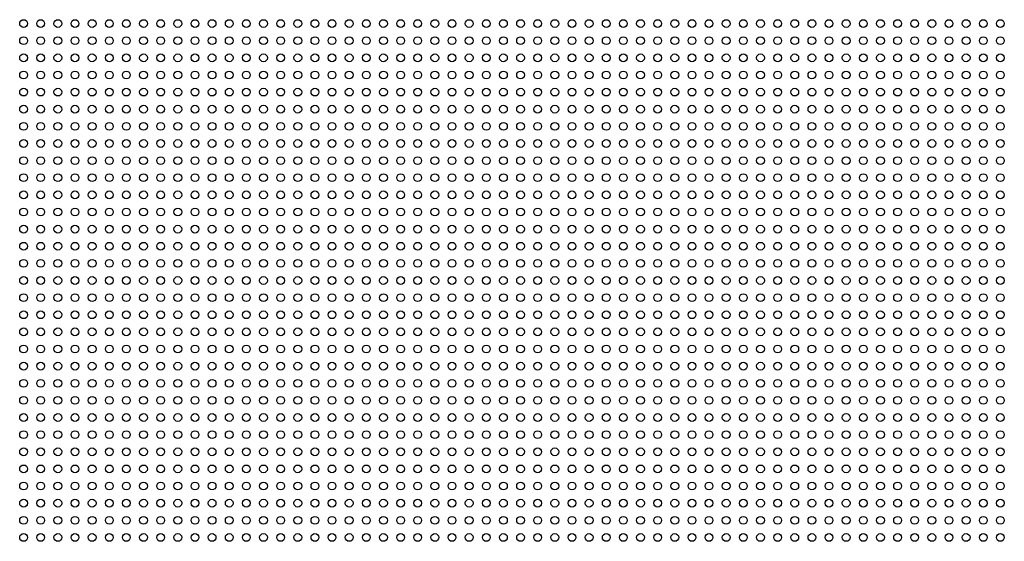
# Model space of a CAD drawing. Units: inches. Extents: x -11356 to 18455, y -39011 to -7520.
# Drawn here: x -10518 to -10202, y -37329 to -37162 of the extents above; entities that cross this region are included whole.
import ezdxf

# ---------------------------------------------------------------- set-up
doc = ezdxf.new("R2010")
doc.units = ezdxf.units.IN
doc.header["$MEASUREMENT"] = 0
doc.layers.get('0').update_dxf_attribs({"lineweight": 9})
doc.layers.add('MALZ', color=63, linetype='Continuous', lineweight=25)

# ---------------------------------------------------------------- blocks, each defined once
blk = doc.blocks.new('2.5 perfore 50mm. bordürlü panel')
at = {"layer": 'MALZ', "ltscale": 7}
for centre in [(-643, -9889.61), (-637.5, -9889.61), (-632, -9889.61), (-626.5, -9889.61), (-621, -9889.61), (-615.5, -9889.61), (-610, -9889.61), (-604.5, -9889.61), (-599, -9889.61), (-593.5, -9889.61), (-588, -9889.61), (-582.5, -9889.61), (-577, -9889.61), (-571.5, -9889.61), (-566, -9889.61), (-560.5, -9889.61), (-555, -9889.61), (-549.5, -9889.61), (-544, -9889.61), (-538.5, -9889.61), (-533, -9889.61), (-527.5, -9889.61), (-522, -9889.61), (-516.5, -9889.61), (-511, -9889.61), (-505.5, -9889.61), (-500, -9889.61), (-494.5, -9889.61), (-489, -9889.61), (-483.5, -9889.61), (-478, -9889.61), (-472.5, -9889.61), (-467, -9889.61), (-461.5, -9889.61), (-456, -9889.61), (-450.5, -9889.61), (-445, -9889.61), (-439.5, -9889.61), (-434, -9889.61), (-428.5, -9889.61), (-423, -9889.61), (-417.5, -9889.61), (-412, -9889.61), (-406.5, -9889.61), (-401, -9889.61), (-395.5, -9889.61), (-390, -9889.61), (-384.5, -9889.61), (-379, -9889.61), (-373.5, -9889.61), (-368, -9889.61), (-362.5, -9889.61), (-357, -9889.61), (-351.5, -9889.61), (-346, -9889.61), (-340.5, -9889.61), (-335, -9889.61), (-329.5, -9889.61), (-643, -9895.11), (-637.5, -9895.11), (-632, -9895.11), (-626.5, -9895.11), (-621, -9895.11), (-615.5, -9895.11), (-610, -9895.11), (-604.5, -9895.11), (-599, -9895.11), (-593.5, -9895.11), (-588, -9895.11), (-582.5, -9895.11), (-577, -9895.11), (-571.5, -9895.11), (-566, -9895.11), (-560.5, -9895.11), (-555, -9895.11), (-549.5, -9895.11), (-544, -9895.11), (-538.5, -9895.11), (-533, -9895.11), (-527.5, -9895.11), (-522, -9895.11), (-516.5, -9895.11), (-511, -9895.11), (-505.5, -9895.11), (-500, -9895.11), (-494.5, -9895.11), (-489, -9895.11), (-483.5, -9895.11), (-478, -9895.11), (-472.5, -9895.11), (-467, -9895.11), (-461.5, -9895.11), (-456, -9895.11), (-450.5, -9895.11), (-445, -9895.11), (-439.5, -9895.11), (-434, -9895.11), (-428.5, -9895.11), (-423, -9895.11), (-417.5, -9895.11), (-412, -9895.11), (-406.5, -9895.11), (-401, -9895.11), (-395.5, -9895.11), (-390, -9895.11), (-384.5, -9895.11), (-379, -9895.11), (-373.5, -9895.11), (-368, -9895.11), (-362.5, -9895.11), (-357, -9895.11), (-351.5, -9895.11), (-346, -9895.11), (-340.5, -9895.11), (-335, -9895.11), (-329.5, -9895.11), (-643, -9900.61), (-637.5, -9900.61), (-632, -9900.61), (-626.5, -9900.61), (-621, -9900.61), (-615.5, -9900.61), (-610, -9900.61), (-604.5, -9900.61), (-599, -9900.61), (-593.5, -9900.61), (-588, -9900.61), (-582.5, -9900.61), (-577, -9900.61), (-571.5, -9900.61), (-566, -9900.61), (-560.5, -9900.61), (-555, -9900.61), (-549.5, -9900.61), (-544, -9900.61), (-538.5, -9900.61), (-533, -9900.61), (-527.5, -9900.61), (-522, -9900.61), (-516.5, -9900.61), (-511, -9900.61), (-505.5, -9900.61), (-500, -9900.61), (-494.5, -9900.61), (-489, -9900.61), (-483.5, -9900.61), (-478, -9900.61), (-472.5, -9900.61), (-467, -9900.61), (-461.5, -9900.61), (-456, -9900.61), (-450.5, -9900.61), (-445, -9900.61), (-439.5, -9900.61), (-434, -9900.61), (-428.5, -9900.61), (-423, -9900.61), (-417.5, -9900.61), (-412, -9900.61), (-406.5, -9900.61), (-401, -9900.61), (-395.5, -9900.61), (-390, -9900.61), (-384.5, -9900.61), (-379, -9900.61), (-373.5, -9900.61), (-368, -9900.61), (-362.5, -9900.61), (-357, -9900.61), (-351.5, -9900.61), (-346, -9900.61), (-340.5, -9900.61), (-335, -9900.61), (-329.5, -9900.61), (-643, -9906.11), (-637.5, -9906.11), (-632, -9906.11), (-626.5, -9906.11), (-621, -9906.11), (-615.5, -9906.11), (-610, -9906.11), (-604.5, -9906.11), (-599, -9906.11), (-593.5, -9906.11), (-588, -9906.11), (-582.5, -9906.11), (-577, -9906.11), (-571.5, -9906.11), (-566, -9906.11), (-560.5, -9906.11), (-555, -9906.11), (-549.5, -9906.11), (-544, -9906.11), (-538.5, -9906.11), (-533, -9906.11), (-527.5, -9906.11), (-522, -9906.11), (-516.5, -9906.11), (-511, -9906.11), (-505.5, -9906.11), (-500, -9906.11), (-494.5, -9906.11), (-489, -9906.11), (-483.5, -9906.11), (-478, -9906.11), (-472.5, -9906.11), (-467, -9906.11), (-461.5, -9906.11), (-456, -9906.11), (-450.5, -9906.11), (-445, -9906.11), (-439.5, -9906.11), (-434, -9906.11), (-428.5, -9906.11), (-423, -9906.11), (-417.5, -9906.11), (-412, -9906.11), (-406.5, -9906.11), (-401, -9906.11), (-395.5, -9906.11), (-390, -9906.11), (-384.5, -9906.11), (-379, -9906.11), (-373.5, -9906.11), (-368, -9906.11), (-362.5, -9906.11), (-357, -9906.11), (-351.5, -9906.11), (-346, -9906.11), (-340.5, -9906.11), (-335, -9906.11), (-329.5, -9906.11), (-643, -9911.61), (-637.5, -9911.61), (-632, -9911.61), (-626.5, -9911.61), (-621, -9911.61), (-615.5, -9911.61), (-610, -9911.61), (-604.5, -9911.61), (-599, -9911.61), (-593.5, -9911.61), (-588, -9911.61), (-582.5, -9911.61), (-577, -9911.61), (-571.5, -9911.61), (-566, -9911.61), (-560.5, -9911.61), (-555, -9911.61), (-549.5, -9911.61), (-544, -9911.61), (-538.5, -9911.61), (-533, -9911.61), (-527.5, -9911.61), (-522, -9911.61), (-516.5, -9911.61), (-511, -9911.61), (-505.5, -9911.61), (-500, -9911.61), (-494.5, -9911.61), (-489, -9911.61), (-483.5, -9911.61), (-478, -9911.61), (-472.5, -9911.61), (-467, -9911.61), (-461.5, -9911.61), (-456, -9911.61), (-450.5, -9911.61), (-445, -9911.61), (-439.5, -9911.61), (-434, -9911.61), (-428.5, -9911.61), (-423, -9911.61), (-417.5, -9911.61), (-412, -9911.61), (-406.5, -9911.61), (-401, -9911.61), (-395.5, -9911.61), (-390, -9911.61), (-384.5, -9911.61), (-379, -9911.61), (-373.5, -9911.61), (-368, -9911.61), (-362.5, -9911.61), (-357, -9911.61), (-351.5, -9911.61), (-346, -9911.61), (-340.5, -9911.61), (-335, -9911.61), (-329.5, -9911.61), (-643, -9917.11), (-637.5, -9917.11), (-632, -9917.11), (-626.5, -9917.11), (-621, -9917.11), (-615.5, -9917.11), (-610, -9917.11), (-604.5, -9917.11), (-599, -9917.11), (-593.5, -9917.11), (-588, -9917.11), (-582.5, -9917.11), (-577, -9917.11), (-571.5, -9917.11), (-566, -9917.11), (-560.5, -9917.11), (-555, -9917.11), (-549.5, -9917.11), (-544, -9917.11), (-538.5, -9917.11), (-533, -9917.11), (-527.5, -9917.11), (-522, -9917.11), (-516.5, -9917.11), (-511, -9917.11), (-505.5, -9917.11), (-500, -9917.11), (-494.5, -9917.11), (-489, -9917.11), (-483.5, -9917.11), (-478, -9917.11), (-472.5, -9917.11), (-467, -9917.11), (-461.5, -9917.11), (-456, -9917.11), (-450.5, -9917.11), (-445, -9917.11), (-439.5, -9917.11), (-434, -9917.11), (-428.5, -9917.11), (-423, -9917.11), (-417.5, -9917.11), (-412, -9917.11), (-406.5, -9917.11), (-401, -9917.11), (-395.5, -9917.11), (-390, -9917.11), (-384.5, -9917.11), (-379, -9917.11), (-373.5, -9917.11), (-368, -9917.11), (-362.5, -9917.11), (-357, -9917.11), (-351.5, -9917.11), (-346, -9917.11), (-340.5, -9917.11), (-335, -9917.11), (-329.5, -9917.11), (-643, -9922.61), (-637.5, -9922.61), (-632, -9922.61), (-626.5, -9922.61), (-621, -9922.61), (-615.5, -9922.61), (-610, -9922.61), (-604.5, -9922.61), (-599, -9922.61), (-593.5, -9922.61), (-588, -9922.61), (-582.5, -9922.61), (-577, -9922.61), (-571.5, -9922.61), (-566, -9922.61), (-560.5, -9922.61), (-555, -9922.61), (-549.5, -9922.61), (-544, -9922.61), (-538.5, -9922.61), (-533, -9922.61), (-527.5, -9922.61), (-522, -9922.61), (-516.5, -9922.61), (-511, -9922.61), (-505.5, -9922.61), (-500, -9922.61), (-494.5, -9922.61), (-489, -9922.61), (-483.5, -9922.61), (-478, -9922.61), (-472.5, -9922.61), (-467, -9922.61), (-461.5, -9922.61), (-456, -9922.61), (-450.5, -9922.61), (-445, -9922.61), (-439.5, -9922.61), (-434, -9922.61), (-428.5, -9922.61), (-423, -9922.61), (-417.5, -9922.61), (-412, -9922.61), (-406.5, -9922.61), (-401, -9922.61), (-395.5, -9922.61), (-390, -9922.61), (-384.5, -9922.61), (-379, -9922.61), (-373.5, -9922.61), (-368, -9922.61), (-362.5, -9922.61), (-357, -9922.61), (-351.5, -9922.61), (-346, -9922.61), (-340.5, -9922.61), (-335, -9922.61), (-329.5, -9922.61), (-643, -9928.11), (-637.5, -9928.11), (-632, -9928.11), (-626.5, -9928.11), (-621, -9928.11), (-615.5, -9928.11), (-610, -9928.11), (-604.5, -9928.11), (-599, -9928.11), (-593.5, -9928.11), (-588, -9928.11), (-582.5, -9928.11), (-577, -9928.11), (-571.5, -9928.11), (-566, -9928.11), (-560.5, -9928.11), (-555, -9928.11), (-549.5, -9928.11), (-544, -9928.11), (-538.5, -9928.11), (-533, -9928.11), (-527.5, -9928.11), (-522, -9928.11), (-516.5, -9928.11), (-511, -9928.11), (-505.5, -9928.11), (-500, -9928.11), (-494.5, -9928.11), (-489, -9928.11), (-483.5, -9928.11), (-478, -9928.11), (-472.5, -9928.11), (-467, -9928.11), (-461.5, -9928.11), (-456, -9928.11), (-450.5, -9928.11), (-445, -9928.11), (-439.5, -9928.11), (-434, -9928.11), (-428.5, -9928.11), (-423, -9928.11), (-417.5, -9928.11), (-412, -9928.11), (-406.5, -9928.11), (-401, -9928.11), (-395.5, -9928.11), (-390, -9928.11), (-384.5, -9928.11), (-379, -9928.11), (-373.5, -9928.11), (-368, -9928.11), (-362.5, -9928.11), (-357, -9928.11), (-351.5, -9928.11), (-346, -9928.11), (-340.5, -9928.11), (-335, -9928.11), (-329.5, -9928.11), (-643, -9933.61), (-637.5, -9933.61), (-632, -9933.61), (-626.5, -9933.61), (-621, -9933.61), (-615.5, -9933.61), (-610, -9933.61), (-604.5, -9933.61), (-599, -9933.61), (-593.5, -9933.61), (-588, -9933.61), (-582.5, -9933.61), (-577, -9933.61), (-571.5, -9933.61), (-566, -9933.61), (-560.5, -9933.61), (-555, -9933.61), (-549.5, -9933.61), (-544, -9933.61), (-538.5, -9933.61), (-533, -9933.61), (-527.5, -9933.61), (-522, -9933.61), (-516.5, -9933.61), (-511, -9933.61), (-505.5, -9933.61), (-500, -9933.61), (-494.5, -9933.61), (-489, -9933.61), (-483.5, -9933.61), (-478, -9933.61), (-472.5, -9933.61), (-467, -9933.61), (-461.5, -9933.61), (-456, -9933.61), (-450.5, -9933.61), (-445, -9933.61), (-439.5, -9933.61), (-434, -9933.61), (-428.5, -9933.61), (-423, -9933.61), (-417.5, -9933.61), (-412, -9933.61), (-406.5, -9933.61), (-401, -9933.61), (-395.5, -9933.61), (-390, -9933.61), (-384.5, -9933.61), (-379, -9933.61), (-373.5, -9933.61), (-368, -9933.61), (-362.5, -9933.61), (-357, -9933.61), (-351.5, -9933.61), (-346, -9933.61), (-340.5, -9933.61), (-335, -9933.61), (-329.5, -9933.61), (-643, -9939.11), (-637.5, -9939.11), (-632, -9939.11), (-626.5, -9939.11), (-621, -9939.11), (-615.5, -9939.11), (-610, -9939.11), (-604.5, -9939.11), (-599, -9939.11), (-593.5, -9939.11), (-588, -9939.11), (-582.5, -9939.11), (-577, -9939.11), (-571.5, -9939.11), (-566, -9939.11), (-560.5, -9939.11), (-555, -9939.11), (-549.5, -9939.11), (-544, -9939.11), (-538.5, -9939.11), (-533, -9939.11), (-527.5, -9939.11), (-522, -9939.11), (-516.5, -9939.11), (-511, -9939.11), (-505.5, -9939.11), (-500, -9939.11), (-494.5, -9939.11), (-489, -9939.11), (-483.5, -9939.11), (-478, -9939.11), (-472.5, -9939.11), (-467, -9939.11), (-461.5, -9939.11), (-456, -9939.11), (-450.5, -9939.11), (-445, -9939.11), (-439.5, -9939.11), (-434, -9939.11), (-428.5, -9939.11), (-423, -9939.11), (-417.5, -9939.11), (-412, -9939.11), (-406.5, -9939.11), (-401, -9939.11), (-395.5, -9939.11), (-390, -9939.11), (-384.5, -9939.11), (-379, -9939.11), (-373.5, -9939.11), (-368, -9939.11), (-362.5, -9939.11), (-357, -9939.11), (-351.5, -9939.11), (-346, -9939.11), (-340.5, -9939.11), (-335, -9939.11), (-329.5, -9939.11), (-643, -9944.61), (-637.5, -9944.61), (-632, -9944.61), (-626.5, -9944.61), (-621, -9944.61), (-615.5, -9944.61), (-610, -9944.61), (-604.5, -9944.61), (-599, -9944.61), (-593.5, -9944.61), (-588, -9944.61), (-582.5, -9944.61), (-577, -9944.61), (-571.5, -9944.61), (-566, -9944.61), (-560.5, -9944.61), (-555, -9944.61), (-549.5, -9944.61), (-544, -9944.61), (-538.5, -9944.61), (-533, -9944.61), (-527.5, -9944.61), (-522, -9944.61), (-516.5, -9944.61), (-511, -9944.61), (-505.5, -9944.61), (-500, -9944.61), (-494.5, -9944.61), (-489, -9944.61), (-483.5, -9944.61), (-478, -9944.61), (-472.5, -9944.61), (-467, -9944.61), (-461.5, -9944.61), (-456, -9944.61), (-450.5, -9944.61), (-445, -9944.61), (-439.5, -9944.61), (-434, -9944.61), (-428.5, -9944.61), (-423, -9944.61), (-417.5, -9944.61), (-412, -9944.61), (-406.5, -9944.61), (-401, -9944.61), (-395.5, -9944.61), (-390, -9944.61), (-384.5, -9944.61), (-379, -9944.61), (-373.5, -9944.61), (-368, -9944.61), (-362.5, -9944.61), (-357, -9944.61), (-351.5, -9944.61), (-346, -9944.61), (-340.5, -9944.61), (-335, -9944.61), (-329.5, -9944.61), (-643, -9950.11), (-637.5, -9950.11), (-632, -9950.11), (-626.5, -9950.11), (-621, -9950.11), (-615.5, -9950.11), (-610, -9950.11), (-604.5, -9950.11), (-599, -9950.11), (-593.5, -9950.11), (-588, -9950.11), (-582.5, -9950.11), (-577, -9950.11), (-571.5, -9950.11), (-566, -9950.11), (-560.5, -9950.11), (-555, -9950.11), (-549.5, -9950.11), (-544, -9950.11), (-538.5, -9950.11), (-533, -9950.11), (-527.5, -9950.11), (-522, -9950.11), (-516.5, -9950.11), (-511, -9950.11), (-505.5, -9950.11), (-500, -9950.11), (-494.5, -9950.11), (-489, -9950.11), (-483.5, -9950.11), (-478, -9950.11), (-472.5, -9950.11), (-467, -9950.11), (-461.5, -9950.11), (-456, -9950.11), (-450.5, -9950.11), (-445, -9950.11), (-439.5, -9950.11), (-434, -9950.11), (-428.5, -9950.11), (-423, -9950.11), (-417.5, -9950.11), (-412, -9950.11), (-406.5, -9950.11), (-401, -9950.11), (-395.5, -9950.11), (-390, -9950.11), (-384.5, -9950.11), (-379, -9950.11), (-373.5, -9950.11), (-368, -9950.11), (-362.5, -9950.11), (-357, -9950.11), (-351.5, -9950.11), (-346, -9950.11), (-340.5, -9950.11), (-335, -9950.11), (-329.5, -9950.11), (-643, -9955.61), (-637.5, -9955.61), (-632, -9955.61), (-626.5, -9955.61), (-621, -9955.61), (-615.5, -9955.61), (-610, -9955.61), (-604.5, -9955.61), (-599, -9955.61), (-593.5, -9955.61), (-588, -9955.61), (-582.5, -9955.61), (-577, -9955.61), (-571.5, -9955.61), (-566, -9955.61), (-560.5, -9955.61), (-555, -9955.61), (-549.5, -9955.61), (-544, -9955.61), (-538.5, -9955.61), (-533, -9955.61), (-527.5, -9955.61), (-522, -9955.61), (-516.5, -9955.61), (-511, -9955.61), (-505.5, -9955.61), (-500, -9955.61), (-494.5, -9955.61), (-489, -9955.61), (-483.5, -9955.61), (-478, -9955.61), (-472.5, -9955.61), (-467, -9955.61), (-461.5, -9955.61), (-456, -9955.61), (-450.5, -9955.61), (-445, -9955.61), (-439.5, -9955.61), (-434, -9955.61), (-428.5, -9955.61), (-423, -9955.61), (-417.5, -9955.61), (-412, -9955.61), (-406.5, -9955.61), (-401, -9955.61), (-395.5, -9955.61), (-390, -9955.61), (-384.5, -9955.61), (-379, -9955.61), (-373.5, -9955.61), (-368, -9955.61), (-362.5, -9955.61), (-357, -9955.61), (-351.5, -9955.61), (-346, -9955.61), (-340.5, -9955.61), (-335, -9955.61), (-329.5, -9955.61), (-643, -9961.11), (-637.5, -9961.11), (-632, -9961.11), (-626.5, -9961.11), (-621, -9961.11), (-615.5, -9961.11), (-610, -9961.11), (-604.5, -9961.11), (-599, -9961.11), (-593.5, -9961.11), (-588, -9961.11), (-582.5, -9961.11), (-577, -9961.11), (-571.5, -9961.11), (-566, -9961.11), (-560.5, -9961.11), (-555, -9961.11), (-549.5, -9961.11), (-544, -9961.11), (-538.5, -9961.11), (-533, -9961.11), (-527.5, -9961.11), (-522, -9961.11), (-516.5, -9961.11), (-511, -9961.11), (-505.5, -9961.11), (-500, -9961.11), (-494.5, -9961.11), (-489, -9961.11), (-483.5, -9961.11), (-478, -9961.11), (-472.5, -9961.11), (-467, -9961.11), (-461.5, -9961.11), (-456, -9961.11), (-450.5, -9961.11), (-445, -9961.11), (-439.5, -9961.11), (-434, -9961.11), (-428.5, -9961.11), (-423, -9961.11), (-417.5, -9961.11), (-412, -9961.11), (-406.5, -9961.11), (-401, -9961.11), (-395.5, -9961.11), (-390, -9961.11), (-384.5, -9961.11), (-379, -9961.11), (-373.5, -9961.11), (-368, -9961.11), (-362.5, -9961.11), (-357, -9961.11), (-351.5, -9961.11), (-346, -9961.11), (-340.5, -9961.11), (-335, -9961.11), (-329.5, -9961.11), (-643, -9966.61), (-637.5, -9966.61), (-632, -9966.61), (-626.5, -9966.61), (-621, -9966.61), (-615.5, -9966.61), (-610, -9966.61), (-604.5, -9966.61), (-599, -9966.61), (-593.5, -9966.61), (-588, -9966.61), (-582.5, -9966.61), (-577, -9966.61), (-571.5, -9966.61), (-566, -9966.61), (-560.5, -9966.61), (-555, -9966.61), (-549.5, -9966.61), (-544, -9966.61), (-538.5, -9966.61), (-533, -9966.61), (-527.5, -9966.61), (-522, -9966.61), (-516.5, -9966.61), (-511, -9966.61), (-505.5, -9966.61), (-500, -9966.61), (-494.5, -9966.61), (-489, -9966.61), (-483.5, -9966.61), (-478, -9966.61), (-472.5, -9966.61), (-467, -9966.61), (-461.5, -9966.61), (-456, -9966.61), (-450.5, -9966.61), (-445, -9966.61), (-439.5, -9966.61), (-434, -9966.61), (-428.5, -9966.61), (-423, -9966.61), (-417.5, -9966.61), (-412, -9966.61), (-406.5, -9966.61), (-401, -9966.61), (-395.5, -9966.61), (-390, -9966.61), (-384.5, -9966.61), (-379, -9966.61), (-373.5, -9966.61), (-368, -9966.61), (-362.5, -9966.61), (-357, -9966.61), (-351.5, -9966.61), (-346, -9966.61), (-340.5, -9966.61), (-335, -9966.61), (-329.5, -9966.61), (-643, -9972.11), (-637.5, -9972.11), (-632, -9972.11), (-626.5, -9972.11), (-621, -9972.11), (-615.5, -9972.11), (-610, -9972.11), (-604.5, -9972.11), (-599, -9972.11), (-593.5, -9972.11), (-588, -9972.11), (-582.5, -9972.11), (-577, -9972.11), (-571.5, -9972.11), (-566, -9972.11), (-560.5, -9972.11), (-555, -9972.11), (-549.5, -9972.11), (-544, -9972.11), (-538.5, -9972.11), (-533, -9972.11), (-527.5, -9972.11), (-522, -9972.11), (-516.5, -9972.11), (-511, -9972.11), (-505.5, -9972.11), (-500, -9972.11), (-494.5, -9972.11), (-489, -9972.11), (-483.5, -9972.11), (-478, -9972.11), (-472.5, -9972.11), (-467, -9972.11), (-461.5, -9972.11), (-456, -9972.11), (-450.5, -9972.11), (-445, -9972.11), (-439.5, -9972.11), (-434, -9972.11), (-428.5, -9972.11), (-423, -9972.11), (-417.5, -9972.11), (-412, -9972.11), (-406.5, -9972.11), (-401, -9972.11), (-395.5, -9972.11), (-390, -9972.11), (-384.5, -9972.11), (-379, -9972.11), (-373.5, -9972.11), (-368, -9972.11), (-362.5, -9972.11), (-357, -9972.11), (-351.5, -9972.11), (-346, -9972.11), (-340.5, -9972.11), (-335, -9972.11), (-329.5, -9972.11), (-643, -9977.61), (-637.5, -9977.61), (-632, -9977.61), (-626.5, -9977.61), (-621, -9977.61), (-615.5, -9977.61), (-610, -9977.61), (-604.5, -9977.61), (-599, -9977.61), (-593.5, -9977.61), (-588, -9977.61), (-582.5, -9977.61), (-577, -9977.61), (-571.5, -9977.61), (-566, -9977.61), (-560.5, -9977.61), (-555, -9977.61), (-549.5, -9977.61), (-544, -9977.61), (-538.5, -9977.61), (-533, -9977.61), (-527.5, -9977.61), (-522, -9977.61), (-516.5, -9977.61), (-511, -9977.61), (-505.5, -9977.61), (-500, -9977.61), (-494.5, -9977.61), (-489, -9977.61), (-483.5, -9977.61), (-478, -9977.61), (-472.5, -9977.61), (-467, -9977.61), (-461.5, -9977.61), (-456, -9977.61), (-450.5, -9977.61), (-445, -9977.61), (-439.5, -9977.61), (-434, -9977.61), (-428.5, -9977.61), (-423, -9977.61), (-417.5, -9977.61), (-412, -9977.61), (-406.5, -9977.61), (-401, -9977.61), (-395.5, -9977.61), (-390, -9977.61), (-384.5, -9977.61), (-379, -9977.61), (-373.5, -9977.61), (-368, -9977.61), (-362.5, -9977.61), (-357, -9977.61), (-351.5, -9977.61), (-346, -9977.61), (-340.5, -9977.61), (-335, -9977.61), (-329.5, -9977.61), (-643, -9983.11), (-637.5, -9983.11), (-632, -9983.11), (-626.5, -9983.11), (-621, -9983.11), (-615.5, -9983.11), (-610, -9983.11), (-604.5, -9983.11), (-599, -9983.11), (-593.5, -9983.11), (-588, -9983.11), (-582.5, -9983.11), (-577, -9983.11), (-571.5, -9983.11), (-566, -9983.11), (-560.5, -9983.11), (-555, -9983.11), (-549.5, -9983.11), (-544, -9983.11), (-538.5, -9983.11), (-533, -9983.11), (-527.5, -9983.11), (-522, -9983.11), (-516.5, -9983.11), (-511, -9983.11), (-505.5, -9983.11), (-500, -9983.11), (-494.5, -9983.11), (-489, -9983.11), (-483.5, -9983.11), (-478, -9983.11), (-472.5, -9983.11), (-467, -9983.11), (-461.5, -9983.11), (-456, -9983.11), (-450.5, -9983.11), (-445, -9983.11), (-439.5, -9983.11), (-434, -9983.11), (-428.5, -9983.11), (-423, -9983.11), (-417.5, -9983.11), (-412, -9983.11), (-406.5, -9983.11), (-401, -9983.11), (-395.5, -9983.11), (-390, -9983.11), (-384.5, -9983.11), (-379, -9983.11), (-373.5, -9983.11), (-368, -9983.11), (-362.5, -9983.11), (-357, -9983.11), (-351.5, -9983.11), (-346, -9983.11), (-340.5, -9983.11), (-335, -9983.11), (-329.5, -9983.11), (-643, -9988.61), (-637.5, -9988.61), (-632, -9988.61), (-626.5, -9988.61), (-621, -9988.61), (-615.5, -9988.61), (-610, -9988.61), (-604.5, -9988.61), (-599, -9988.61), (-593.5, -9988.61), (-588, -9988.61), (-582.5, -9988.61), (-577, -9988.61), (-571.5, -9988.61), (-566, -9988.61), (-560.5, -9988.61), (-555, -9988.61), (-549.5, -9988.61), (-544, -9988.61), (-538.5, -9988.61), (-533, -9988.61), (-527.5, -9988.61), (-522, -9988.61), (-516.5, -9988.61), (-511, -9988.61), (-505.5, -9988.61), (-500, -9988.61), (-494.5, -9988.61), (-489, -9988.61), (-483.5, -9988.61), (-478, -9988.61), (-472.5, -9988.61), (-467, -9988.61), (-461.5, -9988.61), (-456, -9988.61), (-450.5, -9988.61), (-445, -9988.61), (-439.5, -9988.61), (-434, -9988.61), (-428.5, -9988.61), (-423, -9988.61), (-417.5, -9988.61), (-412, -9988.61), (-406.5, -9988.61), (-401, -9988.61), (-395.5, -9988.61), (-390, -9988.61), (-384.5, -9988.61), (-379, -9988.61), (-373.5, -9988.61), (-368, -9988.61), (-362.5, -9988.61), (-357, -9988.61), (-351.5, -9988.61), (-346, -9988.61), (-340.5, -9988.61), (-335, -9988.61), (-329.5, -9988.61), (-643, -9994.11), (-637.5, -9994.11), (-632, -9994.11), (-626.5, -9994.11), (-621, -9994.11), (-615.5, -9994.11), (-610, -9994.11), (-604.5, -9994.11), (-599, -9994.11), (-593.5, -9994.11), (-588, -9994.11), (-582.5, -9994.11), (-577, -9994.11), (-571.5, -9994.11), (-566, -9994.11), (-560.5, -9994.11), (-555, -9994.11), (-549.5, -9994.11), (-544, -9994.11), (-538.5, -9994.11), (-533, -9994.11), (-527.5, -9994.11), (-522, -9994.11), (-516.5, -9994.11), (-511, -9994.11), (-505.5, -9994.11), (-500, -9994.11), (-494.5, -9994.11), (-489, -9994.11), (-483.5, -9994.11), (-478, -9994.11), (-472.5, -9994.11), (-467, -9994.11), (-461.5, -9994.11), (-456, -9994.11), (-450.5, -9994.11), (-445, -9994.11), (-439.5, -9994.11), (-434, -9994.11), (-428.5, -9994.11), (-423, -9994.11), (-417.5, -9994.11), (-412, -9994.11), (-406.5, -9994.11), (-401, -9994.11), (-395.5, -9994.11), (-390, -9994.11), (-384.5, -9994.11), (-379, -9994.11), (-373.5, -9994.11), (-368, -9994.11), (-362.5, -9994.11), (-357, -9994.11), (-351.5, -9994.11), (-346, -9994.11), (-340.5, -9994.11), (-335, -9994.11), (-329.5, -9994.11), (-643, -9999.61), (-637.5, -9999.61), (-632, -9999.61), (-626.5, -9999.61), (-621, -9999.61), (-615.5, -9999.61), (-610, -9999.61), (-604.5, -9999.61), (-599, -9999.61), (-593.5, -9999.61), (-588, -9999.61), (-582.5, -9999.61), (-577, -9999.61), (-571.5, -9999.61), (-566, -9999.61), (-560.5, -9999.61), (-555, -9999.61), (-549.5, -9999.61), (-544, -9999.61), (-538.5, -9999.61), (-533, -9999.61), (-527.5, -9999.61), (-522, -9999.61), (-516.5, -9999.61), (-511, -9999.61), (-505.5, -9999.61), (-500, -9999.61), (-494.5, -9999.61), (-489, -9999.61), (-483.5, -9999.61), (-478, -9999.61), (-472.5, -9999.61), (-467, -9999.61), (-461.5, -9999.61), (-456, -9999.61), (-450.5, -9999.61), (-445, -9999.61), (-439.5, -9999.61), (-434, -9999.61), (-428.5, -9999.61), (-423, -9999.61), (-417.5, -9999.61), (-412, -9999.61), (-406.5, -9999.61), (-401, -9999.61), (-395.5, -9999.61), (-390, -9999.61), (-384.5, -9999.61), (-379, -9999.61), (-373.5, -9999.61), (-368, -9999.61), (-362.5, -9999.61), (-357, -9999.61), (-351.5, -9999.61), (-346, -9999.61), (-340.5, -9999.61), (-335, -9999.61), (-329.5, -9999.61), (-643, -10005.11), (-637.5, -10005.11), (-632, -10005.11), (-626.5, -10005.11), (-621, -10005.11), (-615.5, -10005.11), (-610, -10005.11), (-604.5, -10005.11), (-599, -10005.11), (-593.5, -10005.11), (-588, -10005.11), (-582.5, -10005.11), (-577, -10005.11), (-571.5, -10005.11), (-566, -10005.11), (-560.5, -10005.11), (-555, -10005.11), (-549.5, -10005.11), (-544, -10005.11), (-538.5, -10005.11), (-533, -10005.11), (-527.5, -10005.11), (-522, -10005.11), (-516.5, -10005.11), (-511, -10005.11), (-505.5, -10005.11), (-500, -10005.11), (-494.5, -10005.11), (-489, -10005.11), (-483.5, -10005.11), (-478, -10005.11), (-472.5, -10005.11), (-467, -10005.11), (-461.5, -10005.11), (-456, -10005.11), (-450.5, -10005.11), (-445, -10005.11), (-439.5, -10005.11), (-434, -10005.11), (-428.5, -10005.11), (-423, -10005.11), (-417.5, -10005.11), (-412, -10005.11), (-406.5, -10005.11), (-401, -10005.11), (-395.5, -10005.11), (-390, -10005.11), (-384.5, -10005.11), (-379, -10005.11), (-373.5, -10005.11), (-368, -10005.11), (-362.5, -10005.11), (-357, -10005.11), (-351.5, -10005.11), (-346, -10005.11), (-340.5, -10005.11), (-335, -10005.11), (-329.5, -10005.11), (-643, -10010.61), (-637.5, -10010.61), (-632, -10010.61), (-626.5, -10010.61), (-621, -10010.61), (-615.5, -10010.61), (-610, -10010.61), (-604.5, -10010.61), (-599, -10010.61), (-593.5, -10010.61), (-588, -10010.61), (-582.5, -10010.61), (-577, -10010.61), (-571.5, -10010.61), (-566, -10010.61), (-560.5, -10010.61), (-555, -10010.61), (-549.5, -10010.61), (-544, -10010.61), (-538.5, -10010.61), (-533, -10010.61), (-527.5, -10010.61), (-522, -10010.61), (-516.5, -10010.61), (-511, -10010.61), (-505.5, -10010.61), (-500, -10010.61), (-494.5, -10010.61), (-489, -10010.61), (-483.5, -10010.61), (-478, -10010.61), (-472.5, -10010.61), (-467, -10010.61), (-461.5, -10010.61), (-456, -10010.61), (-450.5, -10010.61), (-445, -10010.61), (-439.5, -10010.61), (-434, -10010.61), (-428.5, -10010.61), (-423, -10010.61), (-417.5, -10010.61), (-412, -10010.61), (-406.5, -10010.61), (-401, -10010.61), (-395.5, -10010.61), (-390, -10010.61), (-384.5, -10010.61), (-379, -10010.61), (-373.5, -10010.61), (-368, -10010.61), (-362.5, -10010.61), (-357, -10010.61), (-351.5, -10010.61), (-346, -10010.61), (-340.5, -10010.61), (-335, -10010.61), (-329.5, -10010.61), (-643, -10016.11), (-637.5, -10016.11), (-632, -10016.11), (-626.5, -10016.11), (-621, -10016.11), (-615.5, -10016.11), (-610, -10016.11), (-604.5, -10016.11), (-599, -10016.11), (-593.5, -10016.11), (-588, -10016.11), (-582.5, -10016.11), (-577, -10016.11), (-571.5, -10016.11), (-566, -10016.11), (-560.5, -10016.11), (-555, -10016.11), (-549.5, -10016.11), (-544, -10016.11), (-538.5, -10016.11), (-533, -10016.11), (-527.5, -10016.11), (-522, -10016.11), (-516.5, -10016.11), (-511, -10016.11), (-505.5, -10016.11), (-500, -10016.11), (-494.5, -10016.11), (-489, -10016.11), (-483.5, -10016.11), (-478, -10016.11), (-472.5, -10016.11), (-467, -10016.11), (-461.5, -10016.11), (-456, -10016.11), (-450.5, -10016.11), (-445, -10016.11), (-439.5, -10016.11), (-434, -10016.11), (-428.5, -10016.11), (-423, -10016.11), (-417.5, -10016.11), (-412, -10016.11), (-406.5, -10016.11), (-401, -10016.11), (-395.5, -10016.11), (-390, -10016.11), (-384.5, -10016.11), (-379, -10016.11), (-373.5, -10016.11), (-368, -10016.11), (-362.5, -10016.11), (-357, -10016.11), (-351.5, -10016.11), (-346, -10016.11), (-340.5, -10016.11), (-335, -10016.11), (-329.5, -10016.11), (-643, -10021.61), (-637.5, -10021.61), (-632, -10021.61), (-626.5, -10021.61), (-621, -10021.61), (-615.5, -10021.61), (-610, -10021.61), (-604.5, -10021.61), (-599, -10021.61), (-593.5, -10021.61), (-588, -10021.61), (-582.5, -10021.61), (-577, -10021.61), (-571.5, -10021.61), (-566, -10021.61), (-560.5, -10021.61), (-555, -10021.61), (-549.5, -10021.61), (-544, -10021.61), (-538.5, -10021.61), (-533, -10021.61), (-527.5, -10021.61), (-522, -10021.61), (-516.5, -10021.61), (-511, -10021.61), (-505.5, -10021.61), (-500, -10021.61), (-494.5, -10021.61), (-489, -10021.61), (-483.5, -10021.61), (-478, -10021.61), (-472.5, -10021.61), (-467, -10021.61), (-461.5, -10021.61), (-456, -10021.61), (-450.5, -10021.61), (-445, -10021.61), (-439.5, -10021.61), (-434, -10021.61), (-428.5, -10021.61), (-423, -10021.61), (-417.5, -10021.61), (-412, -10021.61), (-406.5, -10021.61), (-401, -10021.61), (-395.5, -10021.61), (-390, -10021.61), (-384.5, -10021.61), (-379, -10021.61), (-373.5, -10021.61), (-368, -10021.61), (-362.5, -10021.61), (-357, -10021.61), (-351.5, -10021.61), (-346, -10021.61), (-340.5, -10021.61), (-335, -10021.61), (-329.5, -10021.61), (-643, -10027.11), (-637.5, -10027.11), (-632, -10027.11), (-626.5, -10027.11), (-621, -10027.11), (-615.5, -10027.11), (-610, -10027.11), (-604.5, -10027.11), (-599, -10027.11), (-593.5, -10027.11), (-588, -10027.11), (-582.5, -10027.11), (-577, -10027.11), (-571.5, -10027.11), (-566, -10027.11), (-560.5, -10027.11), (-555, -10027.11), (-549.5, -10027.11), (-544, -10027.11), (-538.5, -10027.11), (-533, -10027.11), (-527.5, -10027.11), (-522, -10027.11), (-516.5, -10027.11), (-511, -10027.11), (-505.5, -10027.11), (-500, -10027.11), (-494.5, -10027.11), (-489, -10027.11), (-483.5, -10027.11), (-478, -10027.11), (-472.5, -10027.11), (-467, -10027.11), (-461.5, -10027.11), (-456, -10027.11), (-450.5, -10027.11), (-445, -10027.11), (-439.5, -10027.11), (-434, -10027.11), (-428.5, -10027.11), (-423, -10027.11), (-417.5, -10027.11), (-412, -10027.11), (-406.5, -10027.11), (-401, -10027.11), (-395.5, -10027.11), (-390, -10027.11), (-384.5, -10027.11), (-379, -10027.11), (-373.5, -10027.11), (-368, -10027.11), (-362.5, -10027.11), (-357, -10027.11), (-351.5, -10027.11), (-346, -10027.11), (-340.5, -10027.11), (-335, -10027.11), (-329.5, -10027.11), (-643, -10032.61), (-637.5, -10032.61), (-632, -10032.61), (-626.5, -10032.61), (-621, -10032.61), (-615.5, -10032.61), (-610, -10032.61), (-604.5, -10032.61), (-599, -10032.61), (-593.5, -10032.61), (-588, -10032.61), (-582.5, -10032.61), (-577, -10032.61), (-571.5, -10032.61), (-566, -10032.61), (-560.5, -10032.61), (-555, -10032.61), (-549.5, -10032.61), (-544, -10032.61), (-538.5, -10032.61), (-533, -10032.61), (-527.5, -10032.61), (-522, -10032.61), (-516.5, -10032.61), (-511, -10032.61), (-505.5, -10032.61), (-500, -10032.61), (-494.5, -10032.61), (-489, -10032.61), (-483.5, -10032.61), (-478, -10032.61), (-472.5, -10032.61), (-467, -10032.61), (-461.5, -10032.61), (-456, -10032.61), (-450.5, -10032.61), (-445, -10032.61), (-439.5, -10032.61), (-434, -10032.61), (-428.5, -10032.61), (-423, -10032.61), (-417.5, -10032.61), (-412, -10032.61), (-406.5, -10032.61), (-401, -10032.61), (-395.5, -10032.61), (-390, -10032.61), (-384.5, -10032.61), (-379, -10032.61), (-373.5, -10032.61), (-368, -10032.61), (-362.5, -10032.61), (-357, -10032.61), (-351.5, -10032.61), (-346, -10032.61), (-340.5, -10032.61), (-335, -10032.61), (-329.5, -10032.61), (-643, -10038.11), (-637.5, -10038.11), (-632, -10038.11), (-626.5, -10038.11), (-621, -10038.11), (-615.5, -10038.11), (-610, -10038.11), (-604.5, -10038.11), (-599, -10038.11), (-593.5, -10038.11), (-588, -10038.11), (-582.5, -10038.11), (-577, -10038.11), (-571.5, -10038.11), (-566, -10038.11), (-560.5, -10038.11), (-555, -10038.11), (-549.5, -10038.11), (-544, -10038.11), (-538.5, -10038.11), (-533, -10038.11), (-527.5, -10038.11), (-522, -10038.11), (-516.5, -10038.11), (-511, -10038.11), (-505.5, -10038.11), (-500, -10038.11), (-494.5, -10038.11), (-489, -10038.11), (-483.5, -10038.11), (-478, -10038.11), (-472.5, -10038.11), (-467, -10038.11), (-461.5, -10038.11), (-456, -10038.11), (-450.5, -10038.11), (-445, -10038.11), (-439.5, -10038.11), (-434, -10038.11), (-428.5, -10038.11), (-423, -10038.11), (-417.5, -10038.11), (-412, -10038.11), (-406.5, -10038.11), (-401, -10038.11), (-395.5, -10038.11), (-390, -10038.11), (-384.5, -10038.11), (-379, -10038.11), (-373.5, -10038.11), (-368, -10038.11), (-362.5, -10038.11), (-357, -10038.11), (-351.5, -10038.11), (-346, -10038.11), (-340.5, -10038.11), (-335, -10038.11), (-329.5, -10038.11), (-643, -10043.61), (-637.5, -10043.61), (-632, -10043.61), (-626.5, -10043.61), (-621, -10043.61), (-615.5, -10043.61), (-610, -10043.61), (-604.5, -10043.61), (-599, -10043.61), (-593.5, -10043.61), (-588, -10043.61), (-582.5, -10043.61), (-577, -10043.61), (-571.5, -10043.61), (-566, -10043.61), (-560.5, -10043.61), (-555, -10043.61), (-549.5, -10043.61), (-544, -10043.61), (-538.5, -10043.61), (-533, -10043.61), (-527.5, -10043.61), (-522, -10043.61), (-516.5, -10043.61), (-511, -10043.61), (-505.5, -10043.61), (-500, -10043.61), (-494.5, -10043.61), (-489, -10043.61), (-483.5, -10043.61), (-478, -10043.61), (-472.5, -10043.61), (-467, -10043.61), (-461.5, -10043.61), (-456, -10043.61), (-450.5, -10043.61), (-445, -10043.61), (-439.5, -10043.61), (-434, -10043.61), (-428.5, -10043.61), (-423, -10043.61), (-417.5, -10043.61), (-412, -10043.61), (-406.5, -10043.61), (-401, -10043.61), (-395.5, -10043.61), (-390, -10043.61), (-384.5, -10043.61), (-379, -10043.61), (-373.5, -10043.61), (-368, -10043.61), (-362.5, -10043.61), (-357, -10043.61), (-351.5, -10043.61), (-346, -10043.61), (-340.5, -10043.61), (-335, -10043.61), (-329.5, -10043.61), (-643, -10049.11), (-637.5, -10049.11), (-632, -10049.11), (-626.5, -10049.11), (-621, -10049.11), (-615.5, -10049.11), (-610, -10049.11), (-604.5, -10049.11), (-599, -10049.11), (-593.5, -10049.11), (-588, -10049.11), (-582.5, -10049.11), (-577, -10049.11), (-571.5, -10049.11), (-566, -10049.11), (-560.5, -10049.11), (-555, -10049.11), (-549.5, -10049.11), (-544, -10049.11), (-538.5, -10049.11), (-533, -10049.11), (-527.5, -10049.11), (-522, -10049.11), (-516.5, -10049.11), (-511, -10049.11), (-505.5, -10049.11), (-500, -10049.11), (-494.5, -10049.11), (-489, -10049.11), (-483.5, -10049.11), (-478, -10049.11), (-472.5, -10049.11), (-467, -10049.11), (-461.5, -10049.11), (-456, -10049.11), (-450.5, -10049.11), (-445, -10049.11), (-439.5, -10049.11), (-434, -10049.11), (-428.5, -10049.11), (-423, -10049.11), (-417.5, -10049.11), (-412, -10049.11), (-406.5, -10049.11), (-401, -10049.11), (-395.5, -10049.11), (-390, -10049.11), (-384.5, -10049.11), (-379, -10049.11), (-373.5, -10049.11), (-368, -10049.11), (-362.5, -10049.11), (-357, -10049.11), (-351.5, -10049.11), (-346, -10049.11), (-340.5, -10049.11), (-335, -10049.11), (-329.5, -10049.11), (-643, -10054.61), (-637.5, -10054.61), (-632, -10054.61), (-626.5, -10054.61), (-621, -10054.61), (-615.5, -10054.61), (-610, -10054.61), (-604.5, -10054.61), (-599, -10054.61), (-593.5, -10054.61), (-588, -10054.61), (-582.5, -10054.61), (-577, -10054.61), (-571.5, -10054.61), (-566, -10054.61), (-560.5, -10054.61), (-555, -10054.61), (-549.5, -10054.61), (-544, -10054.61), (-538.5, -10054.61), (-533, -10054.61), (-527.5, -10054.61), (-522, -10054.61), (-516.5, -10054.61), (-511, -10054.61), (-505.5, -10054.61), (-500, -10054.61), (-494.5, -10054.61), (-489, -10054.61), (-483.5, -10054.61), (-478, -10054.61), (-472.5, -10054.61), (-467, -10054.61), (-461.5, -10054.61), (-456, -10054.61), (-450.5, -10054.61), (-445, -10054.61), (-439.5, -10054.61), (-434, -10054.61), (-428.5, -10054.61), (-423, -10054.61), (-417.5, -10054.61), (-412, -10054.61), (-406.5, -10054.61), (-401, -10054.61), (-395.5, -10054.61), (-390, -10054.61), (-384.5, -10054.61), (-379, -10054.61), (-373.5, -10054.61), (-368, -10054.61), (-362.5, -10054.61), (-357, -10054.61), (-351.5, -10054.61), (-346, -10054.61), (-340.5, -10054.61), (-335, -10054.61), (-329.5, -10054.61)]:
    blk.add_circle(centre, 1.25, dxfattribs=at)

msp = doc.modelspace()

# ---------------------------------------------------------------- block references
msp.add_blockref('2.5 perfore 50mm. bordürlü panel', (-9873.98, -27273.17))

doc.saveas('drawing.dxf')
